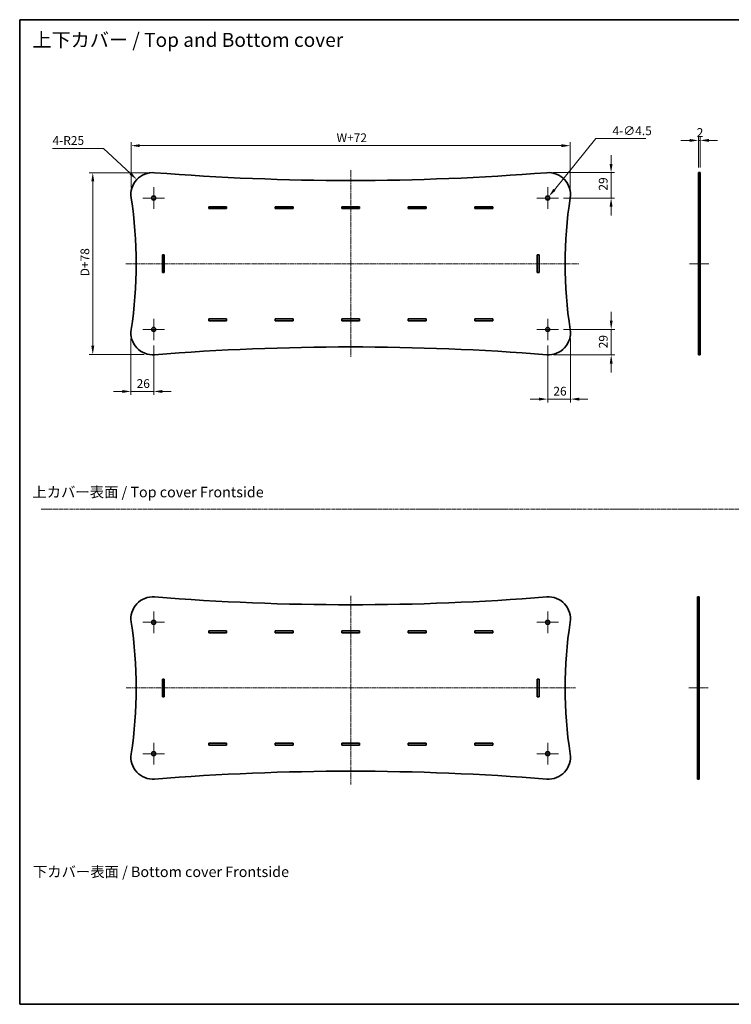
# Model space of a CAD drawing. Units: millimetres. Extents: x 0 to 5318, y 0 to 1124.
# Drawn here: x 1975 to 2788, y 0 to 1124 of the extents above; entities that cross this region are included whole.
import ezdxf

# ---------------------------------------------------------------- set-up
doc = ezdxf.new("R2010")
doc.units = ezdxf.units.MM
doc.linetypes.add('CHAIN', pattern=[0.3543, 0.2362, -0.0295, 0.0591, -0.0295])
doc.layers.get('Defpoints').update_dxf_attribs({"lineweight": 25})
for name, color, linetype, lineweight in [('Border (ISO)', 7, 'Continuous', 35), ('Center Mark (ISO)', 131, 'Continuous', 18), ('Centerline (ISO)', 131, 'Continuous', 18), ('Dimension (ISO)', 7, 'Continuous', 18), ('Dimension (ISO) @ 1', 7, 'Continuous', 18), ('Sketch Geometry (ISO)', 7, 'Continuous', 18), ('Symbol (ISO)', 7, 'Continuous', 18), ('Visible (ISO)', 7, 'Continuous', 35), ('Visible Narrow (ISO)', 7, 'Continuous', 25)]:
    doc.layers.add(name, color=color, linetype=linetype, lineweight=lineweight)
doc.styles.add('Note Text (TK)', font='MS PGothic.ttf')
doc.dimstyles.new('Default - Method 1b (TK)', dxfattribs={"dimtxt": 2.5, "dimasz": 2.5, "dimexe": 1, "dimexo": 1.5, "dimgap": 1, "dimtad": 1, "dimtoh": 1, "dimrnd": 1e-08, "dimdsep": 46, "dimtxsty": 'Note Text (TK)', "dimcen": 0.09, "dimdle": 5, "dimclrd": 100, "dimclre": 100, "dimclrt": 7, "dimadec": 1, "dimazin": 1, "dimtfac": 1, "dimtmove": 0, "dimatfit": 3, "dimfxl": 1, "dimtolj": 1, "dimlwd": -1, "dimlwe": -1, "dimarcsym": 0})

# ---------------------------------------------------------------- blocks, each defined once
blk = doc.blocks.new('図面枠 tk図枠')
at = {"layer": 'Border (ISO)'}
for p, q in [((14.5, 289), (405.5, 289)), ((14.5, 289), (14.5, 8)), ((405.5, 289), (405.5, 8)), ((14.5, 8), (405.5, 8))]:
    blk.add_line(p, q, dxfattribs=at)
blk = doc.blocks.new('*D31')
at = {"layer": 'Defpoints', "color": 0}
for p in [(2603.8, 980.2), (2102.2, 926.6), (2603.8, 920.5)]:
    blk.add_point(p, dxfattribs=at)
at = {"layer": 'Dimension (ISO)', "color": 100}
for p, q in [((2102.2, 932.6), (2102.2, 984.2)), ((2112.2, 980.2), (2593.8, 980.2)), ((2603.8, 926.5), (2603.8, 984.2))]:
    blk.add_line(p, q, dxfattribs=at)
for points in [[(2112.2, 981.9), (2112.2, 978.5), (2102.2, 980.2)], [(2593.8, 981.9), (2593.8, 978.5), (2603.8, 980.2)]]:
    blk.add_solid(points, dxfattribs=at)
at = {"layer": 'Dimension (ISO)', "color": 7, "insert": (2333.9, 989.2), "char_height": 10, "attachment_point": 4, "style": 'Note Text (TK)'}
blk.add_mtext('\\A1; \\fＭＳ Ｐゴシック|b0|i0;W+72', dxfattribs=at)
blk = doc.blocks.new('*D32')
at = {"layer": 'Defpoints', "color": 0}
for p in [(2129.2, 949.3), (2058.5, 741.7), (2123.1, 741.7)]:
    blk.add_point(p, dxfattribs=at)
at = {"layer": 'Dimension (ISO)', "color": 100}
for p, q in [((2123.2, 949.3), (2054.5, 949.3)), ((2058.5, 939.3), (2058.5, 751.7)), ((2117.1, 741.7), (2054.5, 741.7))]:
    blk.add_line(p, q, dxfattribs=at)
for points in [[(2056.8, 939.3), (2060.2, 939.3), (2058.5, 949.3)], [(2056.8, 751.7), (2060.2, 751.7), (2058.5, 741.7)]]:
    blk.add_solid(points, dxfattribs=at)
at = {"layer": 'Dimension (ISO)', "color": 7, "insert": (2049.5, 828), "char_height": 10, "attachment_point": 4, "rotation": 90, "style": 'Note Text (TK)'}
blk.add_mtext('\\A1; \\fＭＳ Ｐゴシック|b0|i0;D+78', dxfattribs=at)
blk = doc.blocks.new('*D33')
at = {"layer": 'Defpoints', "color": 0}
for p in [(2108.8, 941.5), (2127.1, 924.4)]:
    blk.add_point(p, dxfattribs=at)
at = {"layer": 'Dimension (ISO)', "color": 100}
for p, q in [((2012.5, 977.1), (2070.8, 977.1)), ((2070.8, 977.1), (2101.5, 948.3))]:
    blk.add_line(p, q, dxfattribs=at)
blk.add_solid([(2102.6, 949.6), (2100.4, 947.1), (2108.8, 941.5)], dxfattribs=at)
at = {"layer": 'Dimension (ISO)', "color": 7, "insert": (2012.5, 986.1), "char_height": 10, "attachment_point": 4, "style": 'Note Text (TK)'}
blk.add_mtext('\\A1;\\fＭＳ Ｐゴシック|b0|i0;4-R25', dxfattribs=at)
blk = doc.blocks.new('*D34')
at = {"layer": 'Defpoints', "color": 0}
for p in [(2579.5, 922.2), (2576.6, 918.7)]:
    blk.add_point(p, dxfattribs=at)
at = {"layer": 'Dimension (ISO)', "color": 100}
for p, q in [((2633.1, 988.2), (2585.8, 929.9)), ((2690.2, 988.2), (2633.1, 988.2)), ((2577.7, 920.4), (2578.4, 920.4)), ((2578.1, 920.1), (2578.1, 920.8))]:
    blk.add_line(p, q, dxfattribs=at)
blk.add_solid([(2584.5, 931), (2587.1, 928.9), (2579.5, 922.2)], dxfattribs=at)
at = {"layer": 'Dimension (ISO)', "color": 7, "insert": (2652.1, 997.2), "char_height": 10, "attachment_point": 4, "style": 'Note Text (TK)'}
blk.add_mtext('\\A1;\\fＭＳ Ｐゴシック|b0|i0;4-∅4.5', dxfattribs=at)
blk = doc.blocks.new('*D35')
at = {"layer": 'Defpoints', "color": 0}
for p in [(2752.2, 986.2), (2750.2, 949.4), (2752.2, 949.4)]:
    blk.add_point(p, dxfattribs=at)
at = {"layer": 'Dimension (ISO)', "color": 100}
for p, q in [((2750.2, 955.4), (2750.2, 990.2)), ((2752.2, 955.4), (2752.2, 990.2)), ((2740.2, 986.2), (2730.2, 986.2)), ((2750.2, 986.2), (2752.2, 986.2)), ((2762.2, 986.2), (2772.2, 986.2))]:
    blk.add_line(p, q, dxfattribs=at)
for points in [[(2740.2, 987.9), (2740.2, 984.5), (2750.2, 986.2)], [(2762.2, 987.9), (2762.2, 984.5), (2752.2, 986.2)]]:
    blk.add_solid(points, dxfattribs=at)
at = {"layer": 'Dimension (ISO)', "color": 7, "insert": (2748.3, 995.2), "char_height": 10, "attachment_point": 4, "style": 'Note Text (TK)'}
blk.add_mtext('\\A1;2', dxfattribs=at)
blk = doc.blocks.new('*D40')
at = {"layer": 'Defpoints', "color": 0}
for p in [(2102.1, 766.1), (2128.1, 758.2), (2128.1, 699.6)]:
    blk.add_point(p, dxfattribs=at)
at = {"layer": 'Dimension (ISO)', "color": 100}
for p, q in [((2102.1, 760.1), (2102.1, 695.6)), ((2128.1, 752.2), (2128.1, 695.6)), ((2092.1, 699.6), (2082.1, 699.6)), ((2102.1, 699.6), (2128.1, 699.6)), ((2138.1, 699.6), (2148.1, 699.6))]:
    blk.add_line(p, q, dxfattribs=at)
for points in [[(2092.1, 701.3), (2092.1, 697.9), (2102.1, 699.6)], [(2138.1, 701.3), (2138.1, 697.9), (2128.1, 699.6)]]:
    blk.add_solid(points, dxfattribs=at)
at = {"layer": 'Dimension (ISO)', "color": 7, "insert": (2108.6, 708.6), "char_height": 10, "attachment_point": 4, "style": 'Note Text (TK)'}
blk.add_mtext('\\A1;26', dxfattribs=at)
blk = doc.blocks.new('*D41')
at = {"layer": 'Defpoints', "color": 0}
for p in [(2604.1, 766.1), (2578.1, 758.2), (2604.1, 690.9)]:
    blk.add_point(p, dxfattribs=at)
at = {"layer": 'Dimension (ISO)', "color": 100}
for p, q in [((2604.1, 760.1), (2604.1, 686.9)), ((2578.1, 752.2), (2578.1, 686.9)), ((2568.1, 690.9), (2558.1, 690.9)), ((2578.1, 690.9), (2604.1, 690.9)), ((2614.1, 690.9), (2624.1, 690.9))]:
    blk.add_line(p, q, dxfattribs=at)
for points in [[(2568.1, 692.5), (2568.1, 689.2), (2578.1, 690.9)], [(2614.1, 692.5), (2614.1, 689.2), (2604.1, 690.9)]]:
    blk.add_solid(points, dxfattribs=at)
at = {"layer": 'Dimension (ISO)', "color": 7, "insert": (2584.6, 699.9), "char_height": 10, "attachment_point": 4, "style": 'Note Text (TK)'}
blk.add_mtext('\\A1;26', dxfattribs=at)
blk = doc.blocks.new('*D83')
at = {"layer": 'Defpoints', "color": 0}
for p in [(2578.8, 949.4), (2590.3, 920.4), (2650.5, 920.4)]:
    blk.add_point(p, dxfattribs=at)
at = {"layer": 'Dimension (ISO) @ 1', "color": 100}
for p, q in [((2650.5, 959.4), (2650.5, 969.4)), ((2584.8, 949.4), (2654.5, 949.4)), ((2650.5, 949.4), (2650.5, 939.4)), ((2650.5, 939.4), (2650.5, 930.4)), ((2650.5, 920.4), (2650.5, 930.4)), ((2596.3, 920.4), (2654.5, 920.4)), ((2650.5, 910.4), (2650.5, 900.4))]:
    blk.add_line(p, q, dxfattribs=at)
for points in [[(2648.8, 959.4), (2652.2, 959.4), (2650.5, 949.4)], [(2648.8, 910.4), (2652.2, 910.4), (2650.5, 920.4)]]:
    blk.add_solid(points, dxfattribs=at)
at = {"layer": 'Dimension (ISO) @ 1', "color": 7, "insert": (2641.5, 928.9), "char_height": 10, "attachment_point": 4, "rotation": 90, "style": 'Note Text (TK)'}
blk.add_mtext('\\A1;29', dxfattribs=at)
blk = doc.blocks.new('*D84')
at = {"layer": 'Defpoints', "color": 0}
for p in [(2590.3, 770.4), (2650.6, 770.4), (2578.9, 741.4)]:
    blk.add_point(p, dxfattribs=at)
at = {"layer": 'Dimension (ISO) @ 1', "color": 100}
for p, q in [((2650.6, 780.4), (2650.6, 790.4)), ((2596.3, 770.4), (2654.6, 770.4)), ((2650.6, 770.4), (2650.6, 760.4)), ((2650.6, 751.4), (2650.6, 760.4)), ((2650.6, 741.4), (2650.6, 751.4)), ((2584.9, 741.4), (2654.6, 741.4)), ((2650.6, 731.4), (2650.6, 721.4))]:
    blk.add_line(p, q, dxfattribs=at)
for points in [[(2649, 780.4), (2652.3, 780.4), (2650.6, 770.4)], [(2649, 731.4), (2652.3, 731.4), (2650.6, 741.4)]]:
    blk.add_solid(points, dxfattribs=at)
at = {"layer": 'Dimension (ISO) @ 1', "color": 7, "insert": (2641.6, 748.9), "char_height": 10, "attachment_point": 4, "rotation": 90, "style": 'Note Text (TK)'}
blk.add_mtext('\\A1;29', dxfattribs=at)

msp = doc.modelspace()

# ---------------------------------------------------------------- linework, layer by layer
at = {"layer": 'Center Mark (ISO)', "linetype": 'CHAIN', "ltscale": 6.806046}
for p, q in [((2128.0656, 932.687), (2128.0656, 908.187)), ((2578.0656, 932.687), (2578.0656, 908.187)), ((2140.3156, 920.437), (2115.8156, 920.437)), ((2590.3156, 920.437), (2565.8156, 920.437)), ((2128.0656, 782.687), (2128.0656, 758.187)), ((2578.0656, 782.687), (2578.0656, 758.187)), ((2140.3156, 770.437), (2115.8156, 770.437)), ((2590.3156, 770.437), (2565.8156, 770.437)), ((2128.0656, 448.3514), (2128.0656, 423.8514)), ((2578.0656, 448.3514), (2578.0656, 423.8514)), ((2140.3156, 436.1014), (2115.8156, 436.1014)), ((2590.3156, 436.1014), (2565.8156, 436.1014)), ((2128.0656, 298.3514), (2128.0656, 273.8514)), ((2578.0656, 298.3514), (2578.0656, 273.8514)), ((2140.3156, 286.1014), (2115.8156, 286.1014)), ((2590.3156, 286.1014), (2565.8156, 286.1014))]:
    msp.add_line(p, q, dxfattribs=at)
at = {"layer": 'Centerline (ISO)', "linetype": 'CHAIN', "ltscale": 23.990969}
for p, q in [((2353.0656, 952.3717), (2353.0656, 739.3129)), ((2096.1024, 845.437), (2613.7891, 845.437)), ((2353.0656, 466.1703), (2353.0656, 250.8252)), ((2096.4691, 361.1014), (2609.9325, 361.1014))]:
    msp.add_line(p, q, dxfattribs=at)
at = {"layer": 'Centerline (ISO)', "linetype": 'CHAIN', "ltscale": 6.111541}
for p, q in [((2740.1845, 845.437), (2762.1845, 845.437)), ((2739.2011, 361.1014), (2761.2011, 361.1014))]:
    msp.add_line(p, q, dxfattribs=at)
at = {"layer": 'Sketch Geometry (ISO)', "color": 4, "linetype": 'CHAIN', "ltscale": 18.362301}
msp.add_line((1999.6835, 565.314), (3509.0206, 565.314), dxfattribs=at)
at = {"layer": 'Visible (ISO)'}
for p, q in [((2750.1845, 920.6613), (2750.1845, 949.437)), ((2752.1845, 949.437), (2750.1845, 949.437)), ((2752.1845, 949.437), (2752.1845, 920.6613)), ((2190.8656, 908.337), (2190.8656, 910.537)), ((2190.8656, 910.537), (2211.2656, 910.537)), ((2211.2656, 910.537), (2211.2656, 908.337)), ((2266.8656, 908.337), (2266.8656, 910.537)), ((2266.8656, 910.537), (2287.2656, 910.537)), ((2287.2656, 910.537), (2287.2656, 908.337)), ((2342.8656, 908.337), (2342.8656, 910.537)), ((2342.8656, 910.537), (2363.2656, 910.537)), ((2363.2656, 910.537), (2363.2656, 908.337)), ((2418.8656, 908.337), (2418.8656, 910.537)), ((2418.8656, 910.537), (2439.2656, 910.537)), ((2439.2656, 910.537), (2439.2656, 908.337)), ((2494.8656, 908.337), (2494.8656, 910.537)), ((2494.8656, 910.537), (2515.2656, 910.537)), ((2515.2656, 910.537), (2515.2656, 908.337)), ((2750.1845, 920.6613), (2750.1845, 770.2127)), ((2752.1845, 770.2127), (2752.1845, 920.6613)), ((2211.2656, 908.337), (2190.8656, 908.337)), ((2287.2656, 908.337), (2266.8656, 908.337)), ((2363.2656, 908.337), (2342.8656, 908.337)), ((2439.2656, 908.337), (2418.8656, 908.337)), ((2515.2656, 908.337), (2494.8656, 908.337)), ((2137.9656, 835.237), (2137.9656, 855.637)), ((2137.9656, 855.637), (2140.1656, 855.637)), ((2140.1656, 855.637), (2140.1656, 835.237)), ((2565.9656, 835.237), (2565.9656, 855.637)), ((2565.9656, 855.637), (2568.1656, 855.637)), ((2568.1656, 855.637), (2568.1656, 835.237)), ((2140.1656, 835.237), (2137.9656, 835.237)), ((2568.1656, 835.237), (2565.9656, 835.237)), ((2190.8656, 782.537), (2211.2656, 782.537)), ((2190.8656, 780.337), (2190.8656, 782.537)), ((2211.2656, 780.337), (2190.8656, 780.337)), ((2211.2656, 782.537), (2211.2656, 780.337)), ((2266.8656, 782.537), (2287.2656, 782.537)), ((2266.8656, 780.337), (2266.8656, 782.537)), ((2287.2656, 780.337), (2266.8656, 780.337)), ((2287.2656, 782.537), (2287.2656, 780.337)), ((2342.8656, 780.337), (2342.8656, 782.537)), ((2342.8656, 782.537), (2363.2656, 782.537)), ((2363.2656, 780.337), (2342.8656, 780.337)), ((2363.2656, 782.537), (2363.2656, 780.337)), ((2418.8656, 782.537), (2439.2656, 782.537)), ((2418.8656, 780.337), (2418.8656, 782.537)), ((2439.2656, 780.337), (2418.8656, 780.337)), ((2439.2656, 782.537), (2439.2656, 780.337)), ((2494.8656, 782.537), (2515.2656, 782.537)), ((2494.8656, 780.337), (2494.8656, 782.537)), ((2515.2656, 780.337), (2494.8656, 780.337)), ((2515.2656, 782.537), (2515.2656, 780.337)), ((2750.1845, 741.437), (2750.1845, 770.2127)), ((2752.1845, 770.2127), (2752.1845, 741.437)), ((2752.1845, 741.437), (2750.1845, 741.437)), ((2749.2011, 436.3257), (2749.2011, 465.1014)), ((2751.2011, 465.1014), (2749.2011, 465.1014)), ((2751.2011, 465.1014), (2751.2011, 436.3257)), ((2749.2011, 436.3257), (2749.2011, 285.8771)), ((2751.2011, 285.8771), (2751.2011, 436.3257)), ((2190.8656, 424.0014), (2190.8656, 426.2014)), ((2190.8656, 426.2014), (2211.2656, 426.2014)), ((2211.2656, 424.0014), (2190.8656, 424.0014)), ((2211.2656, 426.2014), (2211.2656, 424.0014)), ((2266.8656, 424.0014), (2266.8656, 426.2014)), ((2266.8656, 426.2014), (2287.2656, 426.2014)), ((2287.2656, 424.0014), (2266.8656, 424.0014)), ((2287.2656, 426.2014), (2287.2656, 424.0014)), ((2342.8656, 424.0014), (2342.8656, 426.2014)), ((2342.8656, 426.2014), (2363.2656, 426.2014)), ((2363.2656, 424.0014), (2342.8656, 424.0014)), ((2363.2656, 426.2014), (2363.2656, 424.0014)), ((2418.8656, 424.0014), (2418.8656, 426.2014)), ((2418.8656, 426.2014), (2439.2656, 426.2014)), ((2439.2656, 424.0014), (2418.8656, 424.0014)), ((2439.2656, 426.2014), (2439.2656, 424.0014)), ((2494.8656, 424.0014), (2494.8656, 426.2014)), ((2494.8656, 426.2014), (2515.2656, 426.2014)), ((2515.2656, 424.0014), (2494.8656, 424.0014)), ((2515.2656, 426.2014), (2515.2656, 424.0014)), ((2137.9656, 350.9014), (2137.9656, 371.3014)), ((2137.9656, 371.3014), (2140.1656, 371.3014)), ((2140.1656, 371.3014), (2140.1656, 350.9014)), ((2565.9656, 350.9014), (2565.9656, 371.3014)), ((2565.9656, 371.3014), (2568.1656, 371.3014)), ((2568.1656, 371.3014), (2568.1656, 350.9014)), ((2140.1656, 350.9014), (2137.9656, 350.9014)), ((2568.1656, 350.9014), (2565.9656, 350.9014)), ((2190.8656, 298.2014), (2211.2656, 298.2014)), ((2190.8656, 296.0014), (2190.8656, 298.2014)), ((2211.2656, 296.0014), (2190.8656, 296.0014)), ((2211.2656, 298.2014), (2211.2656, 296.0014)), ((2266.8656, 298.2014), (2287.2656, 298.2014)), ((2266.8656, 296.0014), (2266.8656, 298.2014)), ((2287.2656, 296.0014), (2266.8656, 296.0014)), ((2287.2656, 298.2014), (2287.2656, 296.0014)), ((2342.8656, 296.0014), (2342.8656, 298.2014)), ((2342.8656, 298.2014), (2363.2656, 298.2014)), ((2363.2656, 296.0014), (2342.8656, 296.0014)), ((2363.2656, 298.2014), (2363.2656, 296.0014)), ((2418.8656, 298.2014), (2439.2656, 298.2014)), ((2418.8656, 296.0014), (2418.8656, 298.2014)), ((2439.2656, 296.0014), (2418.8656, 296.0014)), ((2439.2656, 298.2014), (2439.2656, 296.0014)), ((2494.8656, 298.2014), (2515.2656, 298.2014)), ((2494.8656, 296.0014), (2494.8656, 298.2014)), ((2515.2656, 296.0014), (2494.8656, 296.0014)), ((2515.2656, 298.2014), (2515.2656, 296.0014)), ((2749.2011, 257.1014), (2749.2011, 285.8771)), ((2751.2011, 285.8771), (2751.2011, 257.1014)), ((2751.2011, 257.1014), (2749.2011, 257.1014))]:
    msp.add_line(p, q, dxfattribs=at)
for centre in [(2128.0656, 920.437), (2578.0656, 920.437), (2128.0656, 770.437), (2578.0656, 770.437), (2128.0656, 436.1014), (2578.0656, 436.1014), (2128.0656, 286.1014), (2578.0656, 286.1014)]:
    msp.add_circle(centre, 2.25, dxfattribs=at)
for centre, radius, start, end in [((2127.0656, 924.437), 25, 85.4390294, 188.6864799), ((2353.0656, 3757.4926), 2817.0556, 265.4390294, 274.5609706), ((2579.0656, 924.437), 25, 351.3135201, 94.5609706), ((1609.9823, 845.437), 498.0833, 351.3135201, 8.6864799), ((3096.1489, 845.437), 498.0833, 171.3135201, 188.6864799), ((2127.0656, 766.437), 25, 171.3135201, 274.5609706), ((2579.0656, 766.437), 25, 265.4390294, 8.6864799), ((2353.0656, -2066.6185), 2817.0556, 85.4390294, 94.5609706), ((2127.0656, 440.1014), 25, 85.4390294, 188.6864799), ((2353.0656, 3273.157), 2817.0556, 265.4390294, 274.5609706), ((2579.0656, 440.1014), 25, 351.3135201, 94.5609706), ((1609.9823, 361.1014), 498.0833, 351.3135201, 8.6864799), ((3096.1489, 361.1014), 498.0833, 171.3135201, 188.6864799), ((2127.0656, 282.1014), 25, 171.3135201, 274.5609706), ((2579.0656, 282.1014), 25, 265.4390294, 8.6864799), ((2353.0656, -2550.9541), 2817.0556, 85.4390294, 94.5609706)]:
    msp.add_arc(centre, radius, start, end, dxfattribs=at)
at = {"layer": 'Visible Narrow (ISO)'}
for p, q in [((2752.1845, 920.6613), (2750.1845, 920.6613)), ((2752.1845, 770.2127), (2750.1845, 770.2127)), ((2751.2011, 436.3257), (2749.2011, 436.3257)), ((2751.2011, 285.8771), (2749.2011, 285.8771))]:
    msp.add_line(p, q, dxfattribs=at)

# ---------------------------------------------------------------- block references
at = {"xscale": 4, "yscale": 4, "zscale": 4}
msp.add_blockref('図面枠 tk図枠', (1917, -32), dxfattribs=at)

# ---------------------------------------------------------------- texts
at = {"layer": 'Symbol (ISO)', "color": 7, "attachment_point": 4, "line_spacing_factor": 1.5, "style": 'Note Text (TK)'}
for s, insert, char_height, width in [('\\fＭＳ Ｐゴシック|b0|i0;\\H16.0000;上下カバー / Top and Bottom cover', (1989.6286, 1100.947), 16, 366.40934), ('\\fＭＳ Ｐゴシック|b0|i0;\\H12.0000;上カバー表面 / Top cover Frontside', (1989.4827, 584.7378), 12, 275.859661), ('\\fＭＳ Ｐゴシック|b0|i0;\\H12.0000;下カバー表面 / Bottom cover Frontside', (1990.1585, 151.2919), 12, 302.736855)]:
    msp.add_mtext(s, dxfattribs=dict(at, insert=insert, char_height=char_height, width=width))

# ---------------------------------------------------------------- dimensions: what is measured, and where the dimension line sits
at = {"layer": 'Dimension (ISO) @ 1', "color": 100}
for base, p1, p2, angle, text, picture, middle in [((2603.7566, 980.1992), (2102.1566, 926.5687), (2603.7566, 920.5188), 180, ' \\fＭＳ Ｐゴシック|b0|i0;W+72', '*D31', (2352.0267, 980.1992)), ((2058.4844, 741.746), (2129.1973, 949.346), (2123.1474, 741.746), 90, ' \\fＭＳ Ｐゴシック|b0|i0;D+78', '*D32', (2058.4844, 845.546))]:
    dim = msp.add_linear_dim(base=base, p1=p1, p2=p2, angle=angle, text=text, dimstyle='Default - Method 1b (TK)', override={"dimscale": 1, "dimtxt": 10, "dimasz": 10, "dimexe": 4, "dimexo": 6, "dimgap": 4, "dimtoh": 0, "dimdec": 2, "dimcen": 0.36, "dimtol": 0, "dimlim": 0, "dimtp": 0, "dimtm": 0, "dimtdec": 2, "dimtix": 0, "dimtofl": 0, "dimtmove": 0, "dimatfit": 1}, dxfattribs=at)
    dim.commit()
    dim.dimension.update_dxf_attribs({"geometry": picture, "text_midpoint": middle, "dimtype": 128})
dim = msp.add_diameter_dim_2p(p1=(2576.6479, 918.6898), p2=(2579.4833, 922.1842), text='\\fＭＳ Ｐゴシック|b0|i0;4-<>', dimstyle='Default - Method 1b (TK)', override={"dimscale": 1, "dimtxt": 10, "dimasz": 10, "dimexe": 4, "dimexo": 6, "dimgap": 4, "dimtih": 1, "dimdec": 2, "dimlfac": 1, "dimcen": 0.36, "dimtol": 0, "dimlim": 0, "dimtp": 0, "dimtm": 0, "dimtdec": 2, "dimtix": 0, "dimtofl": 0, "dimtmove": 0, "dimatfit": 3}, dxfattribs=at)
dim.commit()
dim.dimension.update_dxf_attribs({"geometry": '*D34', "text_midpoint": (2671.1426, 988.245), "dimtype": 131})
for base, p1, p2, angle, override, picture, middle, dimtype in [((2752.1845, 986.1985), (2750.1845, 949.437), (2752.1845, 949.437), 180, {"dimscale": 1, "dimtxt": 10, "dimasz": 10, "dimexe": 4, "dimexo": 6, "dimgap": 4, "dimtoh": 0, "dimdec": 2, "dimcen": 0.36, "dimtol": 0, "dimlim": 0, "dimtp": 0, "dimtm": 0, "dimtdec": 2, "dimtix": 0, "dimtofl": 1, "dimtmove": 0, "dimatfit": 1}, '*D35', (2751.1845, 986.1985), 128), ((2650.5118, 920.437), (2578.777, 949.4353), (2590.3156, 920.437), 90, {"dimscale": 1, "dimtxt": 10, "dimasz": 10, "dimexe": 4, "dimexo": 6, "dimgap": 4, "dimtoh": 0, "dimdec": 2, "dimcen": 0.36, "dimtol": 0, "dimlim": 0, "dimtp": 0, "dimtm": 0, "dimtdec": 2, "dimtix": 0, "dimtofl": 0, "dimtmove": 0, "dimatfit": 3}, '*D83', (2650.5118, 935.4353), 160), ((2650.6307, 770.437), (2578.8958, 741.4376), (2590.3156, 770.437), 90, {"dimscale": 1, "dimtxt": 10, "dimasz": 10, "dimexe": 4, "dimexo": 6, "dimgap": 4, "dimtoh": 0, "dimdec": 2, "dimcen": 0.36, "dimtol": 0, "dimlim": 0, "dimtp": 0, "dimtm": 0, "dimtdec": 2, "dimtix": 0, "dimtofl": 0, "dimtmove": 0, "dimatfit": 3}, '*D84', (2650.6307, 755.4376), 160), ((2128.0656, 699.5874), (2102.0673, 766.1484), (2128.0656, 758.187), 180, {"dimscale": 1, "dimtxt": 10, "dimasz": 10, "dimexe": 4, "dimexo": 6, "dimgap": 4, "dimtoh": 0, "dimdec": 2, "dimcen": 0.36, "dimtol": 0, "dimlim": 0, "dimtp": 0, "dimtm": 0, "dimtdec": 2, "dimtix": 0, "dimtofl": 1, "dimtmove": 0, "dimatfit": 1}, '*D40', (2115.0664, 699.5874), 128), ((2604.0635, 690.8761), (2578.0656, 758.187), (2604.0635, 766.1103), 180, {"dimscale": 1, "dimtxt": 10, "dimasz": 10, "dimexe": 4, "dimexo": 6, "dimgap": 4, "dimtoh": 0, "dimdec": 2, "dimcen": 0.36, "dimtol": 0, "dimlim": 0, "dimtp": 0, "dimtm": 0, "dimtdec": 2, "dimtix": 0, "dimtofl": 1, "dimtmove": 0, "dimatfit": 1}, '*D41', (2591.0645, 690.8761), 128)]:
    dim = msp.add_linear_dim(base=base, p1=p1, p2=p2, angle=angle, dimstyle='Default - Method 1b (TK)', override=override, dxfattribs=at)
    dim.commit()
    dim.dimension.update_dxf_attribs({"geometry": picture, "text_midpoint": middle, "dimtype": dimtype})
dim = msp.add_radius_dim(center=(2127.0656, 924.437), mpoint=(2108.8007, 941.5072), text='\\fＭＳ Ｐゴシック|b0|i0;4-<>', dimstyle='Default - Method 1b (TK)', override={"dimscale": 1, "dimtxt": 10, "dimasz": 10, "dimexe": 4, "dimexo": 6, "dimgap": 4, "dimtih": 1, "dimdec": 2, "dimlfac": 1, "dimcen": 0, "dimtol": 0, "dimlim": 0, "dimtp": 0, "dimtm": 0, "dimtdec": 2, "dimtix": 0, "dimtofl": 0, "dimtmove": 0, "dimatfit": 3}, dxfattribs=at)
dim.commit()
dim.dimension.update_dxf_attribs({"geometry": '*D33', "text_midpoint": (2030.9976, 977.066), "dimtype": 132})

doc.saveas('drawing.dxf')
